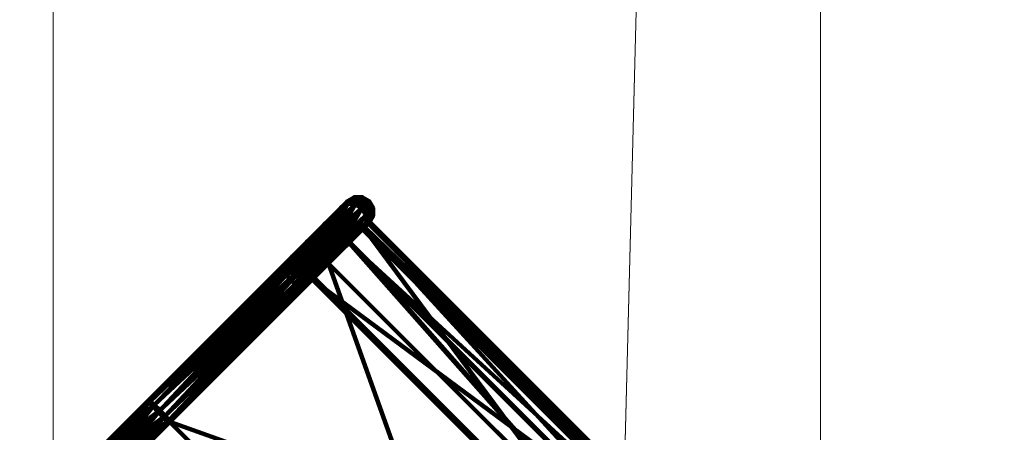
# Model space of a CAD drawing. Extents: x -2936 to 32289, y -6623 to 28601.
# Drawn here: x 7476 to 8569, y 19158 to 19616 of the extents above; entities that cross this region are included whole.
import ezdxf

# ---------------------------------------------------------------- set-up
doc = ezdxf.new("R2010")
doc.units = 0
doc.header["$MEASUREMENT"] = 0
doc.layers.add('SMB_RUTSCHE', color=7, linetype='Continuous')
doc.layers.add('SMB_SPIELEBENE', color=7, linetype='Continuous')

# ---------------------------------------------------------------- blocks, each defined once
blk = doc.blocks.new('__75__')
at = {"layer": 'SMB_SPIELEBENE', "color": 1, "linetype": 'Continuous', "lineweight": 18}
mesh = blk.add_polyface(dxfattribs=at)
corners = [(-2911.6, 10067, 6526.8), (-2911.6, 11910.5, 6526.8), (-2935.7, 10988.7, 6526.8), (-2839.2, 9147.8, 6526.8), (-2839.2, 12829.7, 6526.8), (-2718.9, 8233.6, 6526.8), (-2718.9, 13743.9, 6526.8), (-2550.8, 7326.9, 6526.8), (-2550.8, 14650.5, 6526.8), (-2335.6, 6430.4, 6526.8), (-2335.6, 15547.1, 6526.8), (-2073.7, 5546.3, 6526.8), (-2073.7, 16431.2, 6526.8), (-1765.9, 4677.1, 6526.8), (-1765.9, 17300.4, 6526.8), (-1413.1, 3825.2, 6526.8), (-1413.1, 18152.3, 6526.8), (-1016.1, 2992.9, 6526.8), (-1016.1, 18984.5, 6526.8), (-576.1, 2182.6, 6526.8), (-576.1, 19794.9, 6526.8), (-94.3, 1396.4, 6526.8), (-94.3, 20581, 6526.8), (427.9, 636.5, 6526.8), (427.9, 21340.9, 6526.8), (989.2, -95, 6526.8), (989.2, 22072.5, 6526.8), (1588.1, -796.2, 6526.8), (1588.1, 22773.6, 6526.8), (2222.8, -1465, 6526.8), (2222.8, 23442.5, 6526.8), (2891.6, 24077.2, 6526.8), (2891.6, -2099.7, 6526.8), (3592.8, 24676, 6526.8), (3592.8, -2698.5, 6526.8), (4324.3, 25237.3, 6526.8), (4324.3, -3259.9, 6526.8), (5084.2, 25759.6, 6526.8), (5084.2, -3782.1, 6526.8), (5870.4, 26241.4, 6526.8), (5870.4, -4263.9, 6526.8), (6680.7, 26681.3, 6526.8), (6680.7, -4703.9, 6526.8), (7513, 27078.3, 6526.8), (7513, -5100.8, 6526.8), (8364.9, 27431.2, 6526.8), (8364.9, -5453.7, 6526.8), (9234, 27739, 6526.8), (9234, -5761.5, 6526.8), (10118.1, 28000.8, 6526.8), (10118.1, -6023.4, 6526.8), (11014.7, 28216.1, 6526.8), (11014.7, -6238.6, 6526.8), (11921.4, 28384.1, 6526.8), (11921.4, -6406.7, 6526.8), (12835.5, -6527, 6526.8), (12835.5, 28504.5, 6526.8), (13754.8, -6599.4, 6526.8), (13754.8, 28576.8, 6526.8), (14676.5, -6623.5, 6526.8), (14676.5, 28601, 6526.8), (15598.3, -6599.4, 6526.8), (15598.3, 28576.8, 6526.8), (16517.5, -6527, 6526.8), (16517.5, 28504.5, 6526.8), (17431.7, -6406.7, 6526.8), (17431.7, 28384.1, 6526.8), (18338.3, 28216.1, 6526.8), (18338.3, -6238.6, 6526.8), (19234.9, -6023.4, 6526.8), (19234.9, 28000.8, 6526.8), (20119, -5761.5, 6526.8), (20119, 27739, 6526.8), (20988.2, -5453.7, 6526.8), (20988.2, 27431.2, 6526.8), (21840.1, -5100.8, 6526.8), (21840.1, 27078.3, 6526.8), (22672.3, -4703.9, 6526.8), (22672.3, 26681.3, 6526.8), (23482.6, -4263.9, 6526.8), (23482.6, 26241.4, 6526.8), (24268.8, -3782.1, 6526.8), (24268.8, 25759.6, 6526.8), (25028.7, -3259.9, 6526.8), (25028.7, 25237.3, 6526.8), (25760.3, -2698.5, 6526.8), (25760.3, 24676, 6526.8), (26461.4, -2099.7, 6526.8), (26461.4, 24077.2, 6526.8), (27130.3, -1465, 6526.8), (27130.3, 23442.5, 6526.8), (27765, -796.2, 6526.8), (27765, 22773.6, 6526.8), (28363.8, -95, 6526.8), (28363.8, 22072.5, 6526.8), (28925.1, 636.5, 6526.8), (28925.1, 21340.9, 6526.8), (29447.4, 1396.4, 6526.8), (29447.4, 20581, 6526.8), (29929.2, 2182.6, 6526.8), (29929.2, 19794.9, 6526.8), (30369.1, 2992.9, 6526.8), (30369.1, 18984.5, 6526.8), (30766.1, 3825.2, 6526.8), (30766.1, 18152.3, 6526.8), (31119, 4677.1, 6526.8), (31119, 17300.4, 6526.8), (31426.8, 5546.3, 6526.8), (31426.8, 16431.2, 6526.8), (31688.6, 6430.4, 6526.8), (31688.6, 15547.1, 6526.8), (31903.9, 7326.9, 6526.8), (31903.9, 14650.5, 6526.8), (32071.9, 8233.6, 6526.8), (32071.9, 13743.9, 6526.8), (32192.3, 9147.8, 6526.8), (32192.3, 12829.7, 6526.8), (32264.6, 10067, 6526.8), (32264.6, 11910.5, 6526.8), (32288.8, 10988.7, 6526.8)]
mesh.append_faces([[corners[k] for k in face] for face in [(0, 1, 2), (118, 117, 119)]], dxfattribs={"vtx0": -1, "color": 1})
mesh.append_faces([[corners[k] for k in face] for face in [(1, 3, 4), (4, 5, 6), (6, 7, 8), (8, 9, 10), (10, 11, 12), (12, 13, 14), (14, 15, 16), (16, 17, 18), (18, 19, 20), (20, 21, 22), (22, 23, 24), (24, 25, 26), (26, 27, 28), (28, 29, 30), (30, 29, 31), (31, 32, 33), (33, 34, 35), (35, 36, 37), (37, 38, 39), (39, 40, 41), (41, 42, 43), (43, 44, 45), (45, 46, 47), (47, 48, 49), (49, 50, 51), (51, 52, 53), (53, 55, 56), (56, 57, 58), (58, 59, 60), (60, 61, 62), (62, 63, 64), (64, 65, 66), (66, 65, 67), (67, 69, 70), (70, 71, 72), (72, 73, 74), (74, 75, 76), (76, 77, 78), (78, 79, 80), (80, 81, 82), (82, 83, 84), (84, 85, 86), (86, 87, 88), (88, 89, 90), (90, 91, 92), (92, 93, 94), (94, 95, 96), (96, 97, 98), (98, 99, 100), (100, 101, 102), (102, 103, 104), (104, 105, 106), (106, 107, 108), (108, 109, 110), (110, 111, 112), (112, 113, 114), (114, 115, 116), (116, 117, 118)]], dxfattribs={"vtx0": -1, "vtx1": -1, "color": 1})
mesh.append_faces([[corners[k] for k in face] for face in [(1, 0, 3), (4, 3, 5), (6, 5, 7), (8, 7, 9), (10, 9, 11), (12, 11, 13), (14, 13, 15), (16, 15, 17), (18, 17, 19), (20, 19, 21), (22, 21, 23), (24, 23, 25), (26, 25, 27), (28, 27, 29), (31, 29, 32), (33, 32, 34), (35, 34, 36), (37, 36, 38), (39, 38, 40), (41, 40, 42), (43, 42, 44), (45, 44, 46), (47, 46, 48), (49, 48, 50), (51, 50, 52), (53, 52, 54), (53, 54, 55), (56, 55, 57), (58, 57, 59), (60, 59, 61), (62, 61, 63), (64, 63, 65), (67, 65, 68), (67, 68, 69), (70, 69, 71), (72, 71, 73), (74, 73, 75), (76, 75, 77), (78, 77, 79), (80, 79, 81), (82, 81, 83), (84, 83, 85), (86, 85, 87), (88, 87, 89), (90, 89, 91), (92, 91, 93), (94, 93, 95), (96, 95, 97), (98, 97, 99), (100, 99, 101), (102, 101, 103), (104, 103, 105), (106, 105, 107), (108, 107, 109), (110, 109, 111), (112, 111, 113), (114, 113, 115), (116, 115, 117)]], dxfattribs={"vtx0": -1, "vtx2": -1, "color": 1})
mesh = blk.add_polyface(dxfattribs=at)
corners = [(-2911.6, 11910.5, 6526.7), (-2911.6, 10067, 6526.7), (-2935.7, 10988.7, 6526.7), (-2839.2, 9147.8, 6526.7), (-2839.2, 12829.7, 6526.7), (-2718.9, 8233.6, 6526.7), (-2718.9, 13743.9, 6526.7), (-2550.8, 7326.9, 6526.7), (-2550.8, 14650.5, 6526.7), (-2335.6, 6430.4, 6526.7), (-2335.6, 15547.1, 6526.7), (-2073.7, 5546.3, 6526.7), (-2073.7, 16431.2, 6526.7), (-1765.9, 4677.1, 6526.7), (-1765.9, 17300.4, 6526.7), (-1413.1, 3825.2, 6526.7), (-1413.1, 18152.3, 6526.7), (-1016.1, 2992.9, 6526.7), (-1016.1, 18984.5, 6526.7), (-576.1, 2182.6, 6526.7), (-576.1, 19794.9, 6526.7), (-94.3, 1396.4, 6526.7), (-94.3, 20581, 6526.7), (427.9, 636.5, 6526.7), (427.9, 21340.9, 6526.7), (989.2, -95, 6526.7), (989.2, 22072.5, 6526.7), (1588.1, -796.2, 6526.7), (1588.1, 22773.6, 6526.7), (2222.8, -1465, 6526.7), (2222.8, 23442.5, 6526.7), (2891.6, 24077.2, 6526.7), (2891.6, -2099.7, 6526.7), (3592.8, 24676, 6526.7), (3592.8, -2698.5, 6526.7), (4324.3, 25237.3, 6526.7), (4324.3, -3259.9, 6526.7), (5084.2, 25759.6, 6526.7), (5084.2, -3782.1, 6526.7), (5870.4, 26241.4, 6526.7), (5870.4, -4263.9, 6526.7), (6680.7, 26681.3, 6526.7), (6680.7, -4703.9, 6526.7), (7513, 27078.3, 6526.7), (7513, -5100.8, 6526.7), (8364.9, 27431.2, 6526.7), (8364.9, -5453.7, 6526.7), (9234, 27739, 6526.7), (9234, -5761.5, 6526.7), (10118.1, 28000.8, 6526.7), (10118.1, -6023.4, 6526.7), (11014.7, 28216.1, 6526.7), (11014.7, -6238.6, 6526.7), (11921.4, 28384.1, 6526.7), (11921.4, -6406.7, 6526.7), (12835.5, 28504.5, 6526.7), (12835.5, -6527, 6526.7), (13754.8, 28576.8, 6526.7), (13754.8, -6599.4, 6526.7), (14676.5, -6623.5, 6526.7), (14676.5, 28601, 6526.7), (15598.3, -6599.4, 6526.7), (15598.3, 28576.8, 6526.7), (16517.5, -6527, 6526.7), (16517.5, 28504.5, 6526.7), (17431.7, -6406.7, 6526.7), (17431.7, 28384.1, 6526.7), (18338.3, 28216.1, 6526.7), (18338.3, -6238.6, 6526.7), (19234.9, -6023.4, 6526.7), (19234.9, 28000.8, 6526.7), (20119, -5761.5, 6526.7), (20119, 27739, 6526.7), (20988.2, -5453.7, 6526.7), (20988.2, 27431.2, 6526.7), (21840.1, 27078.3, 6526.7), (21840.1, -5100.8, 6526.7), (22672.3, -4703.9, 6526.7), (22672.3, 26681.3, 6526.7), (23482.6, -4263.9, 6526.7), (23482.6, 26241.4, 6526.7), (24268.8, -3782.1, 6526.7), (24268.8, 25759.6, 6526.7), (25028.7, -3259.9, 6526.7), (25028.7, 25237.3, 6526.7), (25760.3, -2698.5, 6526.7), (25760.3, 24676, 6526.7), (26461.4, -2099.7, 6526.7), (26461.4, 24077.2, 6526.7), (27130.3, -1465, 6526.7), (27130.3, 23442.5, 6526.7), (27765, -796.2, 6526.7), (27765, 22773.6, 6526.7), (28363.8, -95, 6526.7), (28363.8, 22072.5, 6526.7), (28925.1, 636.5, 6526.7), (28925.1, 21340.9, 6526.7), (29447.4, 20581, 6526.7), (29447.4, 1396.4, 6526.7), (29929.2, 2182.6, 6526.7), (29929.2, 19794.9, 6526.7), (30369.1, 2992.9, 6526.7), (30369.1, 18984.5, 6526.7), (30766.1, 3825.2, 6526.7), (30766.1, 18152.3, 6526.7), (31119, 4677.1, 6526.7), (31119, 17300.4, 6526.7), (31426.8, 5546.3, 6526.7), (31426.8, 16431.2, 6526.7), (31688.6, 6430.4, 6526.7), (31688.6, 15547.1, 6526.7), (31903.9, 7326.9, 6526.7), (31903.9, 14650.5, 6526.7), (32071.9, 8233.6, 6526.7), (32071.9, 13743.9, 6526.7), (32192.3, 12829.7, 6526.7), (32192.3, 9147.8, 6526.7), (32264.6, 11910.5, 6526.7), (32264.6, 10067, 6526.7), (32288.8, 10988.7, 6526.7)]
mesh.append_faces([[corners[k] for k in face] for face in [(0, 1, 2), (118, 117, 119)]], dxfattribs={"vtx0": -1, "color": 1})
mesh.append_faces([[corners[k] for k in face] for face in [(1, 0, 3), (3, 4, 5), (5, 6, 7), (7, 8, 9), (9, 10, 11), (11, 12, 13), (13, 14, 15), (15, 16, 17), (17, 18, 19), (19, 20, 21), (21, 22, 23), (23, 24, 25), (25, 26, 27), (27, 28, 29), (29, 31, 32), (32, 33, 34), (34, 35, 36), (36, 37, 38), (38, 39, 40), (40, 41, 42), (42, 43, 44), (44, 45, 46), (46, 47, 48), (48, 49, 50), (50, 51, 52), (52, 53, 54), (54, 55, 56), (56, 57, 58), (58, 57, 59), (59, 60, 61), (61, 62, 63), (63, 64, 65), (65, 67, 68), (68, 67, 69), (69, 70, 71), (71, 72, 73), (73, 75, 76), (76, 75, 77), (77, 78, 79), (79, 80, 81), (81, 82, 83), (83, 84, 85), (85, 86, 87), (87, 88, 89), (89, 90, 91), (91, 92, 93), (93, 94, 95), (95, 97, 98), (98, 97, 99), (99, 100, 101), (101, 102, 103), (103, 104, 105), (105, 106, 107), (107, 108, 109), (109, 110, 111), (111, 112, 113), (113, 115, 116), (116, 117, 118)]], dxfattribs={"vtx0": -1, "vtx1": -1, "color": 1})
mesh.append_faces([[corners[k] for k in face] for face in [(3, 0, 4), (5, 4, 6), (7, 6, 8), (9, 8, 10), (11, 10, 12), (13, 12, 14), (15, 14, 16), (17, 16, 18), (19, 18, 20), (21, 20, 22), (23, 22, 24), (25, 24, 26), (27, 26, 28), (29, 28, 30), (29, 30, 31), (32, 31, 33), (34, 33, 35), (36, 35, 37), (38, 37, 39), (40, 39, 41), (42, 41, 43), (44, 43, 45), (46, 45, 47), (48, 47, 49), (50, 49, 51), (52, 51, 53), (54, 53, 55), (56, 55, 57), (59, 57, 60), (61, 60, 62), (63, 62, 64), (65, 64, 66), (65, 66, 67), (69, 67, 70), (71, 70, 72), (73, 72, 74), (73, 74, 75), (77, 75, 78), (79, 78, 80), (81, 80, 82), (83, 82, 84), (85, 84, 86), (87, 86, 88), (89, 88, 90), (91, 90, 92), (93, 92, 94), (95, 94, 96), (95, 96, 97), (99, 97, 100), (101, 100, 102), (103, 102, 104), (105, 104, 106), (107, 106, 108), (109, 108, 110), (111, 110, 112), (113, 112, 114), (113, 114, 115), (116, 115, 117)]], dxfattribs={"vtx0": -1, "vtx2": -1, "color": 1})
blk = doc.blocks.new('__1104__')
at = {"layer": 'SMB_RUTSCHE', "color": 7, "linetype": 'Continuous', "lineweight": 140}
for points in [[(7833.2, 19408, 6662.6), (7847.4, 19419, 6697.6), (7839.8, 19414.6, 6697.6)], [(7847.4, 19419, 6697.6), (7833.2, 19408, 6662.6), (7840, 19411.6, 6658.3)], [(7839.8, 19414.6, 6697.6), (7847.4, 19419, 6697.6), (7840, 19411.6, 6736.8)], [(7840, 19411.6, 6658.3), (7848.2, 19411, 6655.2), (7856.2, 19419, 6697.6)], [(7856.2, 19419, 6697.6), (7847.4, 19419, 6697.6), (7840, 19411.6, 6658.3)], [(7840, 19411.6, 6736.8), (7847.4, 19419, 6697.6), (7848.2, 19411, 6740)], [(7848.2, 19411, 6740), (7847.4, 19419, 6697.6), (7856.2, 19419, 6697.6)], [(7855.6, 19406.4, 6741.1), (7848.2, 19411, 6740), (7856.2, 19419, 6697.6)], [(7848.2, 19411, 6655.2), (7863.8, 19414.6, 6697.6), (7856.2, 19419, 6697.6)], [(7856.2, 19419, 6697.6), (7863.8, 19414.6, 6697.6), (7855.6, 19406.4, 6741.1)], [(7773.4, 19346.3, 6526.9), (7833.2, 19408, 6662.6), (7829.6, 19401.2, 6666.8)], [(7773.4, 19346.3, 6526.9), (7777.8, 19352.6, 6526.9), (7833.2, 19408, 6662.6)], [(7833.2, 19408, 6662.6), (7777.8, 19352.6, 6526.9), (7784, 19357, 6526.9)], [(7840, 19411.6, 6658.3), (7784, 19357, 6526.9), (7791.1, 19358.9, 6526.9)], [(7840, 19411.6, 6658.3), (7833.2, 19408, 6662.6), (7784, 19357, 6526.9)], [(7791.1, 19358.9, 6526.9), (7848.2, 19411, 6655.2), (7840, 19411.6, 6658.3)], [(7848.2, 19411, 6655.2), (7791.1, 19358.9, 6526.9), (7798, 19358, 6526.9)], [(7855.6, 19406.4, 6654.1), (7848.2, 19411, 6655.2), (7798, 19358, 6526.9)], [(7833.2, 19408, 6732.6), (7815, 19389.9, 6758.2), (7829.6, 19401.2, 6728.3)], [(7819.7, 19391.3, 6765.6), (7815, 19389.9, 6758.2), (7833.2, 19408, 6732.6)], [(7819.7, 19391.3, 6765.6), (7833.2, 19408, 6732.6), (7840, 19411.6, 6736.8)], [(7840, 19411.6, 6736.8), (7826.3, 19389.1, 6771), (7819.7, 19391.3, 6765.6)], [(7848.2, 19411, 6740), (7826.3, 19389.1, 6771), (7840, 19411.6, 6736.8)], [(7833.1, 19383.8, 6772.9), (7826.3, 19389.1, 6771), (7848.2, 19411, 6740)], [(7829.6, 19401.2, 6666.8), (7833.2, 19408, 6662.6), (7839.8, 19414.6, 6697.6)], [(7839.8, 19414.6, 6697.6), (7835.4, 19407, 6697.6), (7829.6, 19401.2, 6666.8)], [(7829.6, 19401.2, 6728.3), (7835.4, 19407, 6697.6), (7833.2, 19408, 6732.6)], [(7833.1, 19383.8, 6772.9), (7848.2, 19411, 6740), (7855.6, 19406.4, 6741.1)], [(7840, 19411.6, 6736.8), (7833.2, 19408, 6732.6), (7839.8, 19414.6, 6697.6)], [(7833.2, 19408, 6732.6), (7835.4, 19407, 6697.6), (7839.8, 19414.6, 6697.6)], [(7863.8, 19414.6, 6697.6), (7848.2, 19411, 6655.2), (7855.6, 19406.4, 6654.1)], [(7868.2, 19407, 6697.6), (7863.8, 19414.6, 6697.6), (7855.6, 19406.4, 6654.1)], [(7855.6, 19406.4, 6741.1), (7863.8, 19414.6, 6697.6), (7860.2, 19399, 6740)], [(7860.2, 19399, 6740), (7863.8, 19414.6, 6697.6), (7868.2, 19407, 6697.6)], [(7829.6, 19401.2, 6666.8), (7771.5, 19339.2, 6526.9), (7773.4, 19346.3, 6526.9)], [(7829.6, 19401.2, 6666.8), (7830.2, 19392.9, 6670), (7771.5, 19339.2, 6526.9)], [(7803.7, 19354.4, 6526.9), (7855.6, 19406.4, 6654.1), (7798, 19358, 6526.9)], [(7803.7, 19354.4, 6526.9), (7807.2, 19348.8, 6526.9), (7855.6, 19406.4, 6654.1)], [(7855.6, 19406.4, 6654.1), (7807.2, 19348.8, 6526.9), (7860.2, 19399, 6655.2)], [(7860.2, 19399, 6655.2), (7807.2, 19348.8, 6526.9), (7808.1, 19341.9, 6526.9)], [(7860.8, 19390.7, 6658.3), (7860.2, 19399, 6655.2), (7808.1, 19341.9, 6526.9)], [(7813.6, 19385.2, 6750.9), (7830.2, 19392.9, 6725.2), (7829.6, 19401.2, 6728.3)], [(7829.6, 19401.2, 6728.3), (7815, 19389.9, 6758.2), (7813.6, 19385.2, 6750.9)], [(7835.4, 19398.2, 6697.6), (7835.4, 19407, 6697.6), (7829.6, 19401.2, 6728.3)], [(7835.4, 19407, 6697.6), (7830.2, 19392.9, 6670), (7829.6, 19401.2, 6666.8)], [(7830.2, 19392.9, 6725.2), (7835.4, 19398.2, 6697.6), (7829.6, 19401.2, 6728.3)], [(7830.2, 19392.9, 6670), (7835.4, 19407, 6697.6), (7835.4, 19398.2, 6697.6)], [(7839.8, 19390.6, 6697.6), (7835.4, 19398.2, 6697.6), (7830.2, 19392.9, 6725.2)], [(7835.4, 19398.2, 6697.6), (7834.8, 19385.5, 6671.1), (7830.2, 19392.9, 6670)], [(7855.6, 19406.4, 6741.1), (7838.3, 19377, 6771), (7833.1, 19383.8, 6772.9)], [(7839.8, 19390.6, 6697.6), (7834.8, 19385.5, 6671.1), (7835.4, 19398.2, 6697.6)], [(7860.2, 19399, 6740), (7838.3, 19377, 6771), (7855.6, 19406.4, 6741.1)], [(7840.5, 19370.4, 6765.6), (7838.3, 19377, 6771), (7860.2, 19399, 6740)], [(7840.5, 19370.4, 6765.6), (7860.2, 19399, 6740), (7860.8, 19390.7, 6736.8)], [(7855.6, 19406.4, 6654.1), (7860.2, 19399, 6655.2), (7868.2, 19407, 6697.6)], [(7863.8, 19390.6, 6697.6), (7868.2, 19398.2, 6697.6), (7857.2, 19383.9, 6662.6)], [(7857.2, 19383.9, 6732.6), (7868.2, 19398.2, 6697.6), (7863.8, 19390.6, 6697.6)], [(7860.8, 19390.7, 6736.8), (7868.2, 19398.2, 6697.6), (7857.2, 19383.9, 6732.6)], [(7868.2, 19398.2, 6697.6), (7860.8, 19390.7, 6658.3), (7857.2, 19383.9, 6662.6)], [(7860.8, 19390.7, 6736.8), (7860.2, 19399, 6740), (7868.2, 19407, 6697.6)], [(7860.2, 19399, 6655.2), (7860.8, 19390.7, 6658.3), (7868.2, 19407, 6697.6)], [(7868.2, 19407, 6697.6), (7868.2, 19398.2, 6697.6), (7860.8, 19390.7, 6736.8)], [(7860.8, 19390.7, 6658.3), (7868.2, 19398.2, 6697.6), (7868.2, 19407, 6697.6)], [(7830.2, 19392.9, 6670), (7772.3, 19332.3, 6526.9), (7771.5, 19339.2, 6526.9)], [(7772.3, 19332.3, 6526.9), (7830.2, 19392.9, 6670), (7834.8, 19385.5, 6671.1)], [(7775.9, 19326.7, 6526.9), (7772.3, 19332.3, 6526.9), (7834.8, 19385.5, 6671.1)], [(7775.9, 19326.7, 6526.9), (7834.8, 19385.5, 6671.1), (7781.5, 19323.1, 6526.9)], [(7834.8, 19385.5, 6671.1), (7842.2, 19380.9, 6670), (7781.5, 19323.1, 6526.9)], [(7813.6, 19385.2, 6750.9), (7815, 19389.9, 6758.2), (7794.6, 19369.4, 6767.3)], [(7815, 19389.9, 6758.2), (7796.7, 19368.3, 6775.8), (7794.6, 19369.4, 6767.3)], [(7801.5, 19364.3, 6782), (7796.7, 19368.3, 6775.8), (7819.7, 19391.3, 6765.6)], [(7796.7, 19368.3, 6775.8), (7815, 19389.9, 6758.2), (7819.7, 19391.3, 6765.6)], [(7819.7, 19391.3, 6765.6), (7826.3, 19389.1, 6771), (7801.5, 19364.3, 6782)], [(7826.3, 19389.1, 6771), (7807.7, 19358.4, 6784.3), (7801.5, 19364.3, 6782)], [(7860.8, 19390.7, 6658.3), (7808.1, 19341.9, 6526.9), (7806.2, 19334.8, 6526.9)], [(7806.2, 19334.8, 6526.9), (7857.2, 19383.9, 6662.6), (7860.8, 19390.7, 6658.3)], [(7807.7, 19358.4, 6784.3), (7826.3, 19389.1, 6771), (7833.1, 19383.8, 6772.9)], [(7813.6, 19385.2, 6750.9), (7815.8, 19378.6, 6745.5), (7830.2, 19392.9, 6725.2)], [(7830.2, 19392.9, 6725.2), (7815.8, 19378.6, 6745.5), (7834.8, 19385.5, 6724.1)], [(7834.8, 19385.5, 6724.1), (7815.8, 19378.6, 6745.5), (7821, 19371.8, 6743.5)], [(7834.8, 19385.5, 6724.1), (7821, 19371.8, 6743.5), (7842.2, 19380.9, 6725.2)], [(7830.2, 19392.9, 6725.2), (7834.8, 19385.5, 6724.1), (7839.8, 19390.6, 6697.6)], [(7839.8, 19390.6, 6697.6), (7847.4, 19386.2, 6697.6), (7834.8, 19385.5, 6671.1)], [(7834.8, 19385.5, 6724.1), (7847.4, 19386.2, 6697.6), (7839.8, 19390.6, 6697.6)], [(7842.2, 19380.9, 6725.2), (7847.4, 19386.2, 6697.6), (7834.8, 19385.5, 6724.1)], [(7847.4, 19386.2, 6697.6), (7842.2, 19380.9, 6670), (7834.8, 19385.5, 6671.1)], [(7860.8, 19390.7, 6736.8), (7839.1, 19365.8, 6758.2), (7840.5, 19370.4, 6765.6)], [(7857.2, 19383.9, 6732.6), (7839.1, 19365.8, 6758.2), (7860.8, 19390.7, 6736.8)], [(7856.2, 19386.2, 6697.6), (7842.2, 19380.9, 6725.2), (7850.4, 19380.3, 6728.3)], [(7850.4, 19380.3, 6666.8), (7842.2, 19380.9, 6670), (7856.2, 19386.2, 6697.6)], [(7856.2, 19386.2, 6697.6), (7847.4, 19386.2, 6697.6), (7842.2, 19380.9, 6725.2)], [(7842.2, 19380.9, 6670), (7847.4, 19386.2, 6697.6), (7856.2, 19386.2, 6697.6)], [(7842.3, 19369.1, 6756.8), (8214.3, 18997.1, 6756.8), (7859, 19385.8, 6730.5)], [(7859, 19385.8, 6730.5), (7857.2, 19383.9, 6732.6), (7842.3, 19369.1, 6756.8)], [(7863.8, 19390.6, 6697.6), (7856.2, 19386.2, 6697.6), (7850.4, 19380.3, 6728.3)], [(7850.4, 19380.3, 6666.8), (7856.2, 19386.2, 6697.6), (7863.8, 19390.6, 6697.6)], [(7850.4, 19380.3, 6728.3), (7857.2, 19383.9, 6732.6), (7863.8, 19390.6, 6697.6)], [(7863.8, 19390.6, 6697.6), (7857.2, 19383.9, 6662.6), (7850.4, 19380.3, 6666.8)], [(8234.9, 19017.7, 6696.1), (7862.9, 19389.7, 6696.1), (7856.4, 19383.2, 6663.2)], [(7856.4, 19383.2, 6663.2), (7862.9, 19389.7, 6696.1), (7856.9, 19383.7, 6662.8)], [(7856.9, 19383.7, 6662.8), (7862.9, 19389.7, 6696.1), (7864.7, 19391.5, 6696)], [(7857.5, 19384.2, 6662.4), (7856.9, 19383.7, 6662.8), (7864.7, 19391.5, 6696)], [(7857.2, 19383.9, 6732.6), (7859, 19385.8, 6730.5), (7857.4, 19384.2, 6729.3)], [(7863.8, 19390.6, 6697.6), (7857.4, 19384.2, 6729.3), (7859, 19385.8, 6730.5)], [(7857.4, 19384.2, 6729.3), (7863.8, 19390.6, 6697.6), (7862.9, 19389.7, 6696.1)], [(7857.4, 19384.2, 6729.3), (7862.9, 19389.7, 6696.1), (8234.9, 19017.7, 6696.1)], [(7857.9, 19384.7, 6662), (7857.5, 19384.2, 6662.4), (7864.7, 19391.5, 6696)], [(7857.9, 19384.7, 6662), (7864.7, 19391.5, 6696), (8229.9, 19012.7, 6662)], [(7859, 19385.8, 6730.5), (8236.7, 19019.5, 6696), (7864.7, 19391.5, 6696)], [(7864.7, 19391.5, 6696), (7863.8, 19390.6, 6697.6), (7859, 19385.8, 6730.5)], [(8231, 19013.8, 6730.5), (8236.7, 19019.5, 6696), (7859, 19385.8, 6730.5)], [(8214.3, 18997.1, 6756.8), (8231, 19013.8, 6730.5), (7859, 19385.8, 6730.5)], [(7863.8, 19390.6, 6697.6), (7864.7, 19391.5, 6696), (7862.9, 19389.7, 6696.1)], [(8229.9, 19012.7, 6662), (7864.7, 19391.5, 6696), (8236.7, 19019.5, 6696)], [(7842.2, 19380.9, 6670), (7788.5, 19322.2, 6526.9), (7781.5, 19323.1, 6526.9)], [(7788.5, 19322.2, 6526.9), (7842.2, 19380.9, 6670), (7850.4, 19380.3, 6666.8)], [(7850.4, 19380.3, 6666.8), (7795.6, 19324.1, 6526.9), (7788.5, 19322.2, 6526.9)], [(7794.6, 19369.4, 6767.3), (7795.7, 19367.3, 6758.9), (7813.6, 19385.2, 6750.9)], [(7850.4, 19380.3, 6666.8), (7857.2, 19383.9, 6662.6), (7795.6, 19324.1, 6526.9)], [(7857.2, 19383.9, 6662.6), (7801.8, 19328.5, 6526.9), (7795.6, 19324.1, 6526.9)], [(7795.7, 19367.3, 6758.9), (7815.8, 19378.6, 6745.5), (7813.6, 19385.2, 6750.9)], [(7815.8, 19378.6, 6745.5), (7795.7, 19367.3, 6758.9), (7799.7, 19362.5, 6752.7)], [(7821, 19371.8, 6743.5), (7815.8, 19378.6, 6745.5), (7799.7, 19362.5, 6752.7)], [(7857.5, 19384.2, 6662.4), (7802.8, 19329.6, 6526.9), (7800.7, 19327.5, 6526.9)], [(7856.9, 19383.7, 6662.8), (7857.5, 19384.2, 6662.4), (7800.7, 19327.5, 6526.9)], [(7856.4, 19383.2, 6663.2), (7856.9, 19383.7, 6662.8), (7800.7, 19327.5, 6526.9)], [(8228.4, 19011.2, 6663.2), (7856.4, 19383.2, 6663.2), (7800.7, 19327.5, 6526.9)], [(7806.2, 19334.8, 6526.9), (7801.8, 19328.5, 6526.9), (7857.2, 19383.9, 6662.6)], [(7857.9, 19384.7, 6662), (7802.8, 19329.6, 6526.9), (7857.5, 19384.2, 6662.4)], [(7802.8, 19329.6, 6526.9), (7857.9, 19384.7, 6662), (8174.8, 18957.6, 6526.9)], [(7813.5, 19352.3, 6782), (7807.7, 19358.4, 6784.3), (7833.1, 19383.8, 6772.9)], [(7833.1, 19383.8, 6772.9), (7838.3, 19377, 6771), (7813.5, 19352.3, 6782)], [(7838.3, 19377, 6771), (7817.6, 19347.5, 6775.8), (7813.5, 19352.3, 6782)], [(7817.6, 19347.5, 6775.8), (7838.3, 19377, 6771), (7840.5, 19370.4, 6765.6)], [(7821, 19371.8, 6743.5), (7827.9, 19366.6, 6745.5), (7842.2, 19380.9, 6725.2)], [(7842.2, 19380.9, 6725.2), (7827.9, 19366.6, 6745.5), (7850.4, 19380.3, 6728.3)], [(7850.4, 19380.3, 6728.3), (7827.9, 19366.6, 6745.5), (7834.5, 19364.4, 6750.9)], [(7834.5, 19364.4, 6750.9), (7857.2, 19383.9, 6732.6), (7850.4, 19380.3, 6728.3)], [(7834.5, 19364.4, 6750.9), (7839.1, 19365.8, 6758.2), (7857.2, 19383.9, 6732.6)], [(7857.4, 19384.2, 6729.3), (8229.4, 19012.2, 6729.3), (7841.3, 19368.1, 6754.8)], [(7841.3, 19368.1, 6754.8), (7857.2, 19383.9, 6732.6), (7857.4, 19384.2, 6729.3)], [(7857.2, 19383.9, 6732.6), (7841.3, 19368.1, 6754.8), (7842.3, 19369.1, 6756.8)], [(8228.4, 19011.2, 6663.2), (8234.9, 19017.7, 6696.1), (7856.4, 19383.2, 6663.2)], [(8229.4, 19012.2, 6729.3), (7857.4, 19384.2, 6729.3), (8234.9, 19017.7, 6696.1)], [(7857.9, 19384.7, 6662), (8229.9, 19012.7, 6662), (8174.8, 18957.6, 6526.9)], [(7618.5, 19193.3, 6789.1), (7794.6, 19369.4, 6767.3), (7796.7, 19368.3, 6775.8)], [(7794.6, 19369.4, 6767.3), (7618.5, 19193.3, 6789.1), (7619.6, 19191.2, 6780.7)], [(7796.7, 19368.3, 6775.8), (7620.6, 19192.2, 6797.6), (7618.5, 19193.3, 6789.1)], [(7795.7, 19367.3, 6758.9), (7794.6, 19369.4, 6767.3), (7619.6, 19191.2, 6780.7)], [(7795.7, 19367.3, 6758.9), (7619.6, 19191.2, 6780.7), (7623.6, 19186.4, 6774.5)], [(7796.7, 19368.3, 6775.8), (7801.5, 19364.3, 6782), (7620.6, 19192.2, 6797.6)], [(7801.5, 19364.3, 6782), (7625.4, 19188.2, 6803.8), (7620.6, 19192.2, 6797.6)], [(7623.6, 19186.4, 6774.5), (7799.7, 19362.5, 6752.7), (7795.7, 19367.3, 6758.9)], [(7625.4, 19188.2, 6803.8), (7801.5, 19364.3, 6782), (7807.7, 19358.4, 6784.3)], [(7821, 19371.8, 6743.5), (7799.7, 19362.5, 6752.7), (7805.6, 19356.4, 6750.4)], [(7805.6, 19356.4, 6750.4), (7827.9, 19366.6, 6745.5), (7821, 19371.8, 6743.5)], [(7827.9, 19366.6, 6745.5), (7805.6, 19356.4, 6750.4), (7811.7, 19350.5, 6752.7)], [(7834.5, 19364.4, 6750.9), (7827.9, 19366.6, 6745.5), (7811.7, 19350.5, 6752.7)], [(7811.7, 19350.5, 6752.7), (7816.5, 19346.5, 6758.9), (7834.5, 19364.4, 6750.9)], [(7816.5, 19346.5, 6758.9), (7839.1, 19365.8, 6758.2), (7834.5, 19364.4, 6750.9)], [(7839.1, 19365.8, 6758.2), (7816.5, 19346.5, 6758.9), (7818.6, 19345.4, 6767.3)], [(7818.6, 19345.4, 6767.3), (7817.6, 19347.5, 6775.8), (7840.5, 19370.4, 6765.6)], [(7818.5, 19345.3, 6766.1), (7841.3, 19368.1, 6754.8), (8190.5, 18973.3, 6766.1)], [(7818.5, 19345.3, 6766.1), (7839.1, 19365.8, 6758.2), (7841.3, 19368.1, 6754.8)], [(7818.5, 19345.3, 6766.1), (7818.6, 19345.4, 6766.9), (7839.1, 19365.8, 6758.2)], [(7840.5, 19370.4, 6765.6), (7839.1, 19365.8, 6758.2), (7818.6, 19345.4, 6767.3)], [(7818.6, 19345.4, 6766.9), (7818.7, 19345.4, 6767.7), (7839.1, 19365.8, 6758.2)], [(7818.7, 19345.5, 6768.6), (8190.7, 18973.5, 6768.6), (7842.3, 19369.1, 6756.8)], [(7818.7, 19345.5, 6768.6), (7842.3, 19369.1, 6756.8), (7839.1, 19365.8, 6758.2)], [(7818.7, 19345.4, 6767.7), (7818.7, 19345.5, 6768.6), (7839.1, 19365.8, 6758.2)], [(7839.1, 19365.8, 6758.2), (7842.3, 19369.1, 6756.8), (7841.3, 19368.1, 6754.8)], [(8213.3, 18996.1, 6754.8), (8190.5, 18973.3, 6766.1), (7841.3, 19368.1, 6754.8)], [(8229.4, 19012.2, 6729.3), (8213.3, 18996.1, 6754.8), (7841.3, 19368.1, 6754.8)], [(8190.7, 18973.5, 6768.6), (8214.3, 18997.1, 6756.8), (7842.3, 19369.1, 6756.8)], [(7799.7, 19362.5, 6752.7), (7623.6, 19186.4, 6774.5), (7629.5, 19180.2, 6772.2)], [(7631.6, 19182.3, 6806.1), (7625.4, 19188.2, 6803.8), (7807.7, 19358.4, 6784.3)], [(7805.6, 19356.4, 6750.4), (7799.7, 19362.5, 6752.7), (7629.5, 19180.2, 6772.2)], [(7811.7, 19350.5, 6752.7), (7805.6, 19356.4, 6750.4), (7629.5, 19180.2, 6772.2)], [(7631.6, 19182.3, 6806.1), (7807.7, 19358.4, 6784.3), (7637.4, 19176.2, 6803.8)], [(7807.7, 19358.4, 6784.3), (7813.5, 19352.3, 6782), (7637.4, 19176.2, 6803.8)], [(7798, 19358, 6526.9), (7791.1, 19358.9, 6526.9), (7771.5, 19339.2, 6526.9)], [(7791.1, 19358.9, 6526.9), (7773.4, 19346.3, 6526.9), (7771.5, 19339.2, 6526.9)], [(7798, 19358, 6526.9), (7771.5, 19339.2, 6526.9), (7772.3, 19332.3, 6526.9)], [(7772.3, 19332.3, 6526.9), (7803.7, 19354.4, 6526.9), (7798, 19358, 6526.9)], [(7772.3, 19332.3, 6526.9), (7775.9, 19326.7, 6526.9), (7803.7, 19354.4, 6526.9)], [(7791.1, 19358.9, 6526.9), (7784, 19357, 6526.9), (7773.4, 19346.3, 6526.9)], [(7784, 19357, 6526.9), (7777.8, 19352.6, 6526.9), (7773.4, 19346.3, 6526.9)], [(7775.9, 19326.7, 6526.9), (7807.2, 19348.8, 6526.9), (7803.7, 19354.4, 6526.9)], [(7811.7, 19350.5, 6752.7), (7629.5, 19180.2, 6772.2), (7635.6, 19174.4, 6774.5)], [(7816.5, 19346.5, 6758.9), (7811.7, 19350.5, 6752.7), (7635.6, 19174.4, 6774.5)], [(7816.5, 19346.5, 6758.9), (7635.6, 19174.4, 6774.5), (7640.4, 19170.4, 6780.7)], [(7813.5, 19352.3, 6782), (7641.5, 19171.4, 6797.6), (7637.4, 19176.2, 6803.8)], [(7640.4, 19170.4, 6780.7), (7818.6, 19345.4, 6767.3), (7816.5, 19346.5, 6758.9)], [(7818.6, 19345.4, 6767.3), (7640.4, 19170.4, 6780.7), (7642.5, 19169.3, 6789.1)], [(7641.5, 19171.4, 6797.6), (7813.5, 19352.3, 6782), (7817.6, 19347.5, 6775.8)], [(7817.6, 19347.5, 6775.8), (7642.5, 19169.3, 6789.1), (7641.5, 19171.4, 6797.6)], [(7642.4, 19169.2, 6787.9), (7642.5, 19169.3, 6788.7), (7818.6, 19345.4, 6766.9)], [(7818.5, 19345.3, 6766.1), (7642.4, 19169.2, 6787.9), (7818.6, 19345.4, 6766.9)], [(7642.4, 19169.2, 6787.9), (7818.5, 19345.3, 6766.1), (8014.4, 18797.2, 6787.9)], [(7817.6, 19347.5, 6775.8), (7818.6, 19345.4, 6767.3), (7642.5, 19169.3, 6789.1)], [(7642.5, 19169.3, 6788.7), (7642.6, 19169.3, 6789.5), (7818.7, 19345.4, 6767.7)], [(7818.6, 19345.4, 6766.9), (7642.5, 19169.3, 6788.7), (7818.7, 19345.4, 6767.7)], [(8190.7, 18973.5, 6768.6), (7818.7, 19345.5, 6768.6), (7642.6, 19169.4, 6790.4)], [(7818.7, 19345.5, 6768.6), (7818.7, 19345.4, 6767.7), (7642.6, 19169.4, 6790.4)], [(7642.6, 19169.3, 6789.5), (7642.6, 19169.4, 6790.4), (7818.7, 19345.4, 6767.7)], [(7807.2, 19348.8, 6526.9), (7775.9, 19326.7, 6526.9), (7781.5, 19323.1, 6526.9)], [(7781.5, 19323.1, 6526.9), (7808.1, 19341.9, 6526.9), (7807.2, 19348.8, 6526.9)], [(7781.5, 19323.1, 6526.9), (7788.5, 19322.2, 6526.9), (7808.1, 19341.9, 6526.9)], [(7788.5, 19322.2, 6526.9), (7806.2, 19334.8, 6526.9), (7808.1, 19341.9, 6526.9)], [(7818.5, 19345.3, 6766.1), (8190.5, 18973.3, 6766.1), (8014.4, 18797.2, 6787.9)], [(7788.5, 19322.2, 6526.9), (7795.6, 19324.1, 6526.9), (7806.2, 19334.8, 6526.9)], [(7795.6, 19324.1, 6526.9), (7801.8, 19328.5, 6526.9), (7806.2, 19334.8, 6526.9)], [(7800.7, 19327.5, 6526.9), (7802.8, 19329.6, 6526.9), (8172.7, 18955.5, 6526.9)], [(8172.7, 18955.5, 6526.9), (8228.4, 19011.2, 6663.2), (7800.7, 19327.5, 6526.9)], [(7802.8, 19329.6, 6526.9), (8174.8, 18957.6, 6526.9), (8172.7, 18955.5, 6526.9)], [(7619.6, 19191.2, 6780.7), (7618.5, 19193.3, 6789.1), (7571.2, 19142.8, 6794.6)], [(7618.5, 19193.3, 6789.1), (7571.4, 19146.3, 6802.7), (7571.2, 19142.8, 6794.6)], [(7571.2, 19142.8, 6794.6), (7574.2, 19137, 6788.7), (7619.6, 19191.2, 6780.7)], [(7620.6, 19192.2, 6797.6), (7571.4, 19146.3, 6802.7), (7618.5, 19193.3, 6789.1)], [(7574.9, 19146.5, 6810.7), (7571.4, 19146.3, 6802.7), (7620.6, 19192.2, 6797.6)], [(7619.6, 19191.2, 6780.7), (7574.2, 19137, 6788.7), (7623.6, 19186.4, 6774.5)], [(7620.6, 19192.2, 6797.6), (7625.4, 19188.2, 6803.8), (7574.9, 19146.5, 6810.7)], [(7623.6, 19186.4, 6774.5), (7574.2, 19137, 6788.7), (7579.7, 19130.5, 6786.5)], [(7625.4, 19188.2, 6803.8), (7580.7, 19143.5, 6816.7), (7574.9, 19146.5, 6810.7)], [(7629.5, 19180.2, 6772.2), (7623.6, 19186.4, 6774.5), (7579.7, 19130.5, 6786.5)], [(7629.5, 19180.2, 6772.2), (7579.7, 19130.5, 6786.5), (7586.3, 19125, 6788.7)], [(7631.6, 19182.3, 6806.1), (7580.7, 19143.5, 6816.7), (7625.4, 19188.2, 6803.8)], [(7587.2, 19137.9, 6818.8), (7580.7, 19143.5, 6816.7), (7631.6, 19182.3, 6806.1)], [(7635.6, 19174.4, 6774.5), (7629.5, 19180.2, 6772.2), (7586.3, 19125, 6788.7)], [(7631.6, 19182.3, 6806.1), (7637.4, 19176.2, 6803.8), (7587.2, 19137.9, 6818.8)], [(7586.3, 19125, 6788.7), (7592, 19122, 6794.6), (7635.6, 19174.4, 6774.5)], [(7637.4, 19176.2, 6803.8), (7592.7, 19131.4, 6816.7), (7587.2, 19137.9, 6818.8)], [(7592, 19122, 6794.6), (7640.4, 19170.4, 6780.7), (7635.6, 19174.4, 6774.5)], [(7592, 19122, 6794.6), (7595.5, 19122.2, 6802.7), (7640.4, 19170.4, 6780.7)], [(7641.5, 19171.4, 6797.6), (7592.7, 19131.4, 6816.7), (7637.4, 19176.2, 6803.8)], [(7595.7, 19125.7, 6810.7), (7592.7, 19131.4, 6816.7), (7641.5, 19171.4, 6797.6)], [(7640.4, 19170.4, 6780.7), (7595.5, 19122.2, 6802.7), (7642.5, 19169.3, 6789.1)], [(7642.5, 19169.3, 6789.1), (7595.5, 19122.2, 6802.7), (7595.7, 19125.7, 6810.7)], [(7641.5, 19171.4, 6797.6), (7642.5, 19169.3, 6789.1), (7595.7, 19125.7, 6810.7)], [(7642.6, 19169.4, 6790.4), (7602.6, 19130, 6795.3), (8014.6, 18797.4, 6790.4)], [(7642.6, 19169.4, 6790.4), (7642.6, 19169.3, 6789.5), (7602.6, 19130, 6795.3)], [(7642.5, 19169.3, 6788.7), (7642.4, 19169.2, 6787.9), (7602.6, 19130, 6795.3)], [(7642.6, 19169.3, 6789.5), (7642.5, 19169.3, 6788.7), (7602.6, 19130, 6795.3)], [(7642.4, 19169.2, 6787.9), (7604.5, 19132.7, 6792.5), (7602.6, 19130, 6795.3)], [(7604.5, 19132.7, 6792.5), (7642.4, 19169.2, 6787.9), (8014.4, 18797.2, 6787.9)], [(8190.7, 18973.5, 6768.6), (7642.6, 19169.4, 6790.4), (8014.6, 18797.4, 6790.4)]]:
    blk.add_3dface(points, dxfattribs=at)

msp = doc.modelspace()

# ---------------------------------------------------------------- block references
at = {"layer": 'SMB_RUTSCHE', "color": 7, "linetype": 'Continuous', "lineweight": 140}
msp.add_blockref('__1104__', (0, 0), dxfattribs=at)
at = {"layer": 'SMB_SPIELEBENE', "color": 1, "linetype": 'Continuous', "lineweight": 18}
msp.add_blockref('__75__', (0, 0), dxfattribs=at)

doc.saveas('drawing.dxf')
